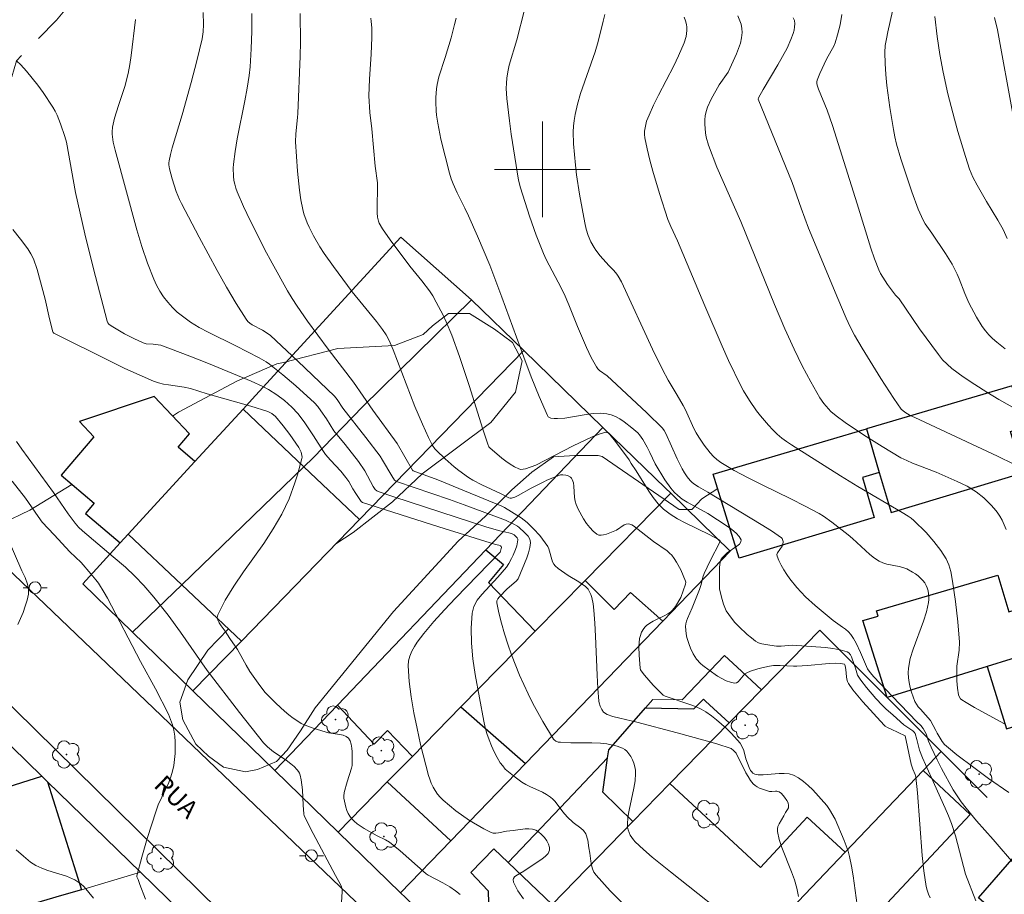
# Model space of a CAD drawing. Units: metres. Extents: x 276855 to 277371, y 1666017 to 1666582.
# Drawn here: x 277156 to 277239, y 1666139 to 1666213 of the extents above; entities that cross this region are included whole.
import ezdxf

# ---------------------------------------------------------------- set-up
doc = ezdxf.new("R2010")
doc.units = ezdxf.units.M
doc.header["$MEASUREMENT"] = 0
doc.linetypes.add('Intermitente', pattern=[48, 15, -2, 2, -2, 2, -2, 2, -2, 2, -2, 15])
for name, color, linetype, lineweight, true_color in [('Arvores_Isoladas', 7, 'Continuous', 18, 0x00ff33), ('Curvas_Intermediarias', 7, 'Continuous', 9, 0x783c14), ('Curvas_Mestras', 7, 'Continuous', 20, 0x783c14), ('Vegetacao', 7, 'Orla8', 9, 0x00ff33)]:
    doc.layers.add(name, color=color, linetype=linetype, lineweight=lineweight, true_color=true_color)
for name, color, linetype, lineweight in [('Edificacoes', 7, 'Continuous', 30), ('Malha_Coordenadas', 7, 'Continuous', 15), ('Muro_Grade', 8, 'Continuous', 20), ('Pavimentacao_Asfaltica_Mfio', 10, 'Continuous', 30), ('Poste', 7, 'Continuous', 9), ('Rio_Intermitente', 5, 'Intermitente', 9), ('Topon_de_Vias', 7, 'Continuous', 9)]:
    doc.layers.add(name, color=color, linetype=linetype, lineweight=lineweight)
doc.styles.add('Arial', font='arial.ttf', dxfattribs={"height": 1.5})
doc.styles.get("Standard").update_dxf_attribs({"font": 'arial.ttf'})
doc.linetypes.add('Orla8', pattern='A,6,-0.5,["V",Standard,S=1,R=0,X=-0.5,Y=-1],-0.5,6,-0.5,["V",Standard,S=1,R=0,X=-0.5,Y=-1],-0.5', length=14)

# ---------------------------------------------------------------- blocks, each defined once
blk = doc.blocks.new('Poste')
at = {"layer": 'Poste'}
for points in [[(-0.5, 0), (-1, 0)], [(0.5, 0), (1, 0)]]:
    blk.add_lwpolyline(points, dxfattribs=at)
blk.add_lwpolyline([(0, 0.5, 1), (0, -0.5, 1)], format="xyb", close=True, dxfattribs=at)
blk = doc.blocks.new('Arvore')
at = {"layer": 'Arvores_Isoladas'}
blk.add_lwpolyline([(-0.718, 0.493, 0.872324), (-0.722, -0.551, 0.862983), (0.284, -0.827, 0.900105), (0.89, 0.029, 0.863155), (0.262, 0.861, 0.882486)], format="xyb", close=True, dxfattribs=at)
blk.add_circle((0, 0), 0.0286, dxfattribs=at)

msp = doc.modelspace()

# ---------------------------------------------------------------- linework, layer by layer
at = {"layer": 'Curvas_Intermediarias', "flags": 128}
for points, elevation in [([(277171.683, 1666213.108), (277171.693, 1666212.097), (277171.663, 1666211.497), (277171.573, 1666210.897), (277171.153, 1666209.076), (277170.672, 1666207.265), (277169.922, 1666204.554), (277169.092, 1666201.803), (277168.952, 1666201.253), (277168.832, 1666200.703), (277168.812, 1666200.543), (277168.812, 1666200.373), (277168.852, 1666200.042), (277169.072, 1666199.202), (277169.422, 1666198.162), (277169.702, 1666197.491), (277169.862, 1666197.161), (277171.333, 1666194.35), (277172.843, 1666191.549), (277173.624, 1666190.169), (277174.424, 1666188.808), (277175.254, 1666187.477), (277175.394, 1666187.297), (277175.564, 1666187.147), (277175.764, 1666187.017), (277176.625, 1666186.567), (277177.105, 1666186.267), (277177.285, 1666186.127), (277179.576, 1666183.996), (277182.647, 1666181.065), (277182.867, 1666180.775), (277183.337, 1666180.065), (277185.268, 1666177.594), (277186.439, 1666176.043), (277186.659, 1666175.713), (277187.419, 1666174.392), (277187.649, 1666174.032), (277187.819, 1666173.942), (277192.231, 1666172.432), (277193.461, 1666171.991), (277196.923, 1666170.701), (277197.603, 1666170.371), (277197.923, 1666170.191), (277198.063, 1666170.091), (277198.503, 1666169.68), (277198.803, 1666169.36), (277198.914, 1666169.18), (277198.984, 1666169), (277199.004, 1666168.82), (277198.954, 1666168.41), (277198.843, 1666167.98), (277198.703, 1666167.55), (277197.983, 1666165.799), (277197.823, 1666165.619), (277197.063, 1666164.959), (277196.383, 1666164.278), (277196.272, 1666164.128), (277196.202, 1666163.968), (277196.202, 1666163.808), (277196.363, 1666162.958), (277196.573, 1666162.087), (277196.823, 1666161.217), (277197.103, 1666160.337), (277197.413, 1666159.466), (277198.083, 1666157.766), (277198.803, 1666156.185), (277199.194, 1666155.405), (277200.044, 1666153.884), (277200.914, 1666152.414), (277200.974, 1666152.344), (277201.134, 1666152.234), (277201.324, 1666152.174), (277201.515, 1666152.154), (277202.385, 1666152.103), (277204.136, 1666152.093), (277204.846, 1666152.073), (277205.116, 1666152.063), (277205.386, 1666152.023), (277206.236, 1666151.823), (277206.477, 1666151.753), (277206.697, 1666151.663), (277206.897, 1666151.553), (277207.057, 1666151.403), (277207.227, 1666151.193), (277207.387, 1666150.953), (277207.517, 1666150.683), (277207.627, 1666150.403), (277207.707, 1666150.113), (277207.767, 1666149.813), (277207.787, 1666149.532), (277207.747, 1666148.932), (277207.647, 1666148.322), (277207.237, 1666146.491), (277207.137, 1666145.891), (277207.097, 1666145.291), (277207.107, 1666145.071), (277207.157, 1666144.841), (277207.237, 1666144.621), (277207.337, 1666144.4), (277207.457, 1666144.2), (277207.597, 1666144.01), (277207.747, 1666143.84), (277208.447, 1666143.19), (277209.178, 1666142.55), (277210.688, 1666141.329), (277216.751, 1666136.557)], 44), ([(277226.284, 1666138.538), (277225.954, 1666140.999), (277225.824, 1666141.819), (277225.654, 1666142.62), (277225.524, 1666143.07), (277225.204, 1666143.95), (277224.464, 1666145.721), (277223.973, 1666146.541), (277223.763, 1666146.861), (277222.573, 1666148.172), (277222.203, 1666148.542), (277221.813, 1666148.882), (277221.402, 1666149.172), (277220.982, 1666149.402), (277220.602, 1666149.512), (277220.192, 1666149.552), (277219.762, 1666149.542), (277218.441, 1666149.422), (277218.011, 1666149.432), (277217.741, 1666149.492), (277217.581, 1666149.583), (277217.451, 1666149.703), (277217.381, 1666149.803), (277217.261, 1666150.043), (277216.991, 1666150.773), (277216.811, 1666151.463), (277216.641, 1666151.883), (277216.51, 1666152.073), (277215.78, 1666152.894), (277215.38, 1666153.294), (277214.97, 1666153.674), (277214.55, 1666154.034), (277214.11, 1666154.374), (277213.649, 1666154.685), (277213.249, 1666154.915), (277212.829, 1666155.115), (277212.389, 1666155.285), (277210.248, 1666156.015), (277210.098, 1666156.095), (277209.768, 1666156.395), (277209.258, 1666156.915), (277208.527, 1666157.746), (277208.237, 1666158.106), (277208.197, 1666158.196), (277208.167, 1666158.336), (277208.087, 1666159.416), (277208.067, 1666160.127), (277208.117, 1666160.827), (277208.157, 1666160.997), (277208.277, 1666161.337), (277208.467, 1666161.657), (277208.577, 1666161.797), (277208.707, 1666161.917), (277208.967, 1666162.107), (277209.258, 1666162.268), (277210.178, 1666162.708), (277210.468, 1666162.868), (277210.738, 1666163.058), (277210.878, 1666163.178), (277211.118, 1666163.488), (277211.569, 1666164.248), (277211.959, 1666165.369), (277211.979, 1666165.519), (277211.959, 1666165.599), (277211.549, 1666166.569), (277211.208, 1666167.199), (277211.018, 1666167.49), (277210.808, 1666167.77), (277210.628, 1666167.96), (277210.428, 1666168.14), (277209.288, 1666168.92), (277207.597, 1666170.221), (277207.457, 1666170.311), (277207.307, 1666170.371), (277207.167, 1666170.401), (277207.007, 1666170.371), (277206.837, 1666170.301), (277206.176, 1666169.861), (277205.346, 1666169.54), (277205.116, 1666169.48), (277204.906, 1666169.45), (277204.706, 1666169.46), (277204.536, 1666169.53), (277204.246, 1666169.78), (277203.956, 1666170.081), (277203.685, 1666170.431), (277203.435, 1666170.821), (277202.995, 1666171.621), (277202.815, 1666172.011), (277202.725, 1666172.291), (277202.675, 1666172.602), (277202.625, 1666173.542), (277202.585, 1666173.832), (277202.495, 1666174.102), (277202.435, 1666174.202), (277202.335, 1666174.282), (277202.085, 1666174.422), (277201.955, 1666174.462), (277201.695, 1666174.492), (277201.505, 1666174.482), (277201.144, 1666174.362), (277200.374, 1666174.042), (277200.174, 1666173.942), (277199.064, 1666173.362), (277197.973, 1666172.752), (277197.703, 1666172.632), (277197.423, 1666172.552), (277197.313, 1666172.542), (277197.203, 1666172.562), (277196.513, 1666172.942), (277194.952, 1666173.652), (277194.202, 1666174.042), (277193.842, 1666174.262), (277193.021, 1666174.852), (277192.631, 1666175.163), (277191.871, 1666175.823), (277191.15, 1666176.513), (277191.02, 1666176.653), (277190.82, 1666176.953), (277190.48, 1666177.604), (277189.98, 1666178.714), (277189.36, 1666180.205), (277187.529, 1666184.916), (277187.199, 1666185.697), (277186.949, 1666186.177), (277186.639, 1666186.637), (277186.138, 1666187.287), (277184.118, 1666189.768), (277182.547, 1666191.889), (277181.787, 1666192.98), (277181.427, 1666193.54), (277180.886, 1666194.45), (277180.516, 1666195.161), (277180.346, 1666195.531), (277180.076, 1666196.281), (277179.986, 1666196.661), (277179.836, 1666197.451), (277179.716, 1666198.252), (277179.536, 1666199.862), (277179.386, 1666202.293), (277179.406, 1666202.974), (277179.556, 1666204.334), (277179.576, 1666204.674), (277179.766, 1666209.446), (277179.786, 1666210.637), (277179.766, 1666213.018)], 46), ([(277239.51, 1666141.849), (277237.639, 1666144.03), (277236.268, 1666145.581), (277235.388, 1666146.641), (277234.968, 1666147.182), (277234.738, 1666147.512), (277234.308, 1666148.192), (277233.337, 1666149.963), (277232.977, 1666150.673), (277232.467, 1666151.743), (277232.257, 1666152.234), (277232.037, 1666152.854), (277231.947, 1666153.054), (277231.807, 1666153.294), (277231.596, 1666153.564), (277231.276, 1666153.854), (277229.205, 1666156.005), (277227.675, 1666157.626), (277227.375, 1666157.976), (277227.155, 1666158.286), (277226.554, 1666159.656), (277226.194, 1666160.437), (277225.984, 1666160.807), (277225.754, 1666161.147), (277225.554, 1666161.377), (277225.324, 1666161.587), (277225.074, 1666161.777), (277224.284, 1666162.318), (277222.793, 1666163.578), (277221.983, 1666164.308), (277221.602, 1666164.688), (277221.242, 1666165.089), (277220.672, 1666165.799), (277220.402, 1666166.169), (277220.152, 1666166.549), (277219.932, 1666166.939), (277219.742, 1666167.33), (277219.602, 1666167.71), (277219.592, 1666167.84), (277219.642, 1666167.98), (277220.032, 1666168.52), (277220.092, 1666168.66), (277220.112, 1666168.92), (277220.062, 1666169.1), (277220.022, 1666169.17), (277219.962, 1666169.23), (277219.122, 1666169.8), (277218.261, 1666170.351), (277213.819, 1666173.042), (277213.029, 1666173.492), (277212.649, 1666173.742), (277212.479, 1666173.882), (277212.339, 1666174.022), (277212.089, 1666174.322), (277211.869, 1666174.652), (277211.679, 1666174.993), (277211.268, 1666175.833), (277210.298, 1666177.954), (277210.178, 1666178.184), (277210.028, 1666178.394), (277208.727, 1666179.664), (277206.186, 1666182.035), (277205.406, 1666182.746), (277204.776, 1666183.216), (277204.636, 1666183.346), (277204.526, 1666183.496), (277204.296, 1666183.886), (277204.076, 1666184.286), (277203.675, 1666185.127), (277202.925, 1666186.867), (277202.205, 1666188.698), (277201.815, 1666189.608), (277201.324, 1666190.569), (277200.554, 1666191.999), (277200.314, 1666192.479), (277200.094, 1666192.98), (277199.484, 1666194.52), (277198.924, 1666196.091), (277198.163, 1666198.472), (277198.013, 1666199.102), (277197.403, 1666202.944), (277197.243, 1666204.064), (277197.043, 1666205.915), (277196.983, 1666206.765), (277196.993, 1666207.195), (277197.023, 1666207.615), (277197.113, 1666208.156), (277197.233, 1666208.696), (277197.853, 1666210.827), (277198.493, 1666213.328)], 49), ([(277225.014, 1666212.928), (277224.874, 1666212.077), (277224.644, 1666211.237), (277224.454, 1666210.577), (277224.354, 1666210.347), (277223.733, 1666209.206), (277223.163, 1666207.996), (277222.943, 1666207.445), (277222.923, 1666207.315), (277222.923, 1666207.175), (277222.953, 1666207.045), (277223.073, 1666206.695), (277223.783, 1666204.944), (277224.224, 1666203.654), (277226.284, 1666197.131), (277227.425, 1666193.43), (277227.745, 1666192.519), (277228.095, 1666191.619), (277228.245, 1666191.299), (277228.425, 1666190.989), (277228.835, 1666190.389), (277229.486, 1666189.508), (277229.796, 1666189.178), (277231.496, 1666186.687), (277233.087, 1666184.526), (277233.427, 1666184.106), (277233.797, 1666183.726), (277234.207, 1666183.376), (277235.148, 1666182.686), (277236.118, 1666182.035), (277237.109, 1666181.405), (277238.119, 1666180.795), (277241.2, 1666179.064)], 54), ([(277206.897, 1666138.518), (277205.656, 1666139.759), (277204.486, 1666141.049), (277204.306, 1666141.299), (277204.186, 1666141.589), (277204.106, 1666141.899), (277204.046, 1666142.22), (277203.956, 1666142.88), (277203.875, 1666143.33), (277203.795, 1666143.97), (277203.615, 1666144.51), (277203.445, 1666144.781), (277203.215, 1666144.991), (277202.575, 1666145.461), (277202.075, 1666145.921), (277201.705, 1666146.331), (277201.054, 1666147.212), (277200.864, 1666147.412), (277200.664, 1666147.582), (277200.354, 1666147.792), (277200.014, 1666147.982), (277198.954, 1666148.462), (277198.613, 1666148.632), (277198.283, 1666148.832), (277197.713, 1666149.232), (277197.163, 1666149.673), (277196.903, 1666149.913), (277196.683, 1666150.173), (277196.483, 1666150.443), (277196.212, 1666150.893), (277195.972, 1666151.363), (277195.742, 1666151.853), (277195.542, 1666152.354), (277195.362, 1666152.874), (277195.222, 1666153.384), (277195.102, 1666153.904), (277194.372, 1666157.806), (277194.192, 1666159.126), (277194.072, 1666160.427), (277194.042, 1666161.697), (277194.132, 1666162.938), (277194.282, 1666163.488), (277194.562, 1666164.008), (277194.942, 1666164.508), (277196.292, 1666165.929), (277197.013, 1666166.789), (277197.203, 1666167.079), (277197.433, 1666167.49), (277197.573, 1666167.78), (277197.753, 1666168.24), (277197.863, 1666168.57), (277197.933, 1666168.9), (277197.943, 1666169.05), (277197.943, 1666169.12), (277197.883, 1666169.24), (277197.783, 1666169.35), (277197.633, 1666169.48), (277197.423, 1666169.58), (277197.193, 1666169.65), (277196.433, 1666169.8), (277195.362, 1666170.131), (277187.589, 1666172.662), (277186.379, 1666173.062), (277186.178, 1666173.162), (277186.048, 1666173.272), (277185.868, 1666173.522), (277185.168, 1666174.832), (277184.638, 1666175.603), (277183.517, 1666177.033), (277182.587, 1666178.174), (277181.957, 1666179.154), (277181.487, 1666179.844), (277181.237, 1666180.185), (277180.956, 1666180.495), (277179.396, 1666181.925), (277178.315, 1666182.846), (277177.205, 1666183.726), (277176.935, 1666183.916), (277176.355, 1666184.256), (277174.404, 1666185.277), (277172.083, 1666186.407), (277171.333, 1666186.807), (277170.612, 1666187.247), (277169.932, 1666187.728), (277169.502, 1666188.088), (277169.102, 1666188.478), (277168.722, 1666188.908), (277168.371, 1666189.358), (277168.051, 1666189.838), (277167.771, 1666190.329), (277167.541, 1666190.839), (277167.021, 1666192.179), (277166.551, 1666193.56), (277166.131, 1666194.96), (277164.31, 1666201.613), (277164.16, 1666202.283), (277164.07, 1666202.954), (277164.06, 1666203.144), (277164.09, 1666203.514), (277164.26, 1666204.264), (277164.59, 1666205.335), (277165.13, 1666206.935), (277165.41, 1666208.016), (277165.55, 1666208.756), (277165.66, 1666209.506), (277166.011, 1666212.527)], 43), ([(277232.397, 1666139.168), (277232.247, 1666139.479), (277232.127, 1666139.799), (277232.047, 1666140.119), (277231.867, 1666141.409), (277231.726, 1666142.7), (277231.326, 1666147.932), (277231.196, 1666149.232), (277231.136, 1666149.462), (277230.936, 1666149.913), (277230.786, 1666150.313), (277230.306, 1666152.704), (277229.125, 1666153.244), (277228.815, 1666153.394), (277228.635, 1666153.504), (277228.535, 1666153.594), (277226.755, 1666155.535), (277226.334, 1666156.035), (277225.934, 1666156.545), (277225.564, 1666157.065), (277225.474, 1666157.236), (277225.414, 1666157.426), (277225.384, 1666157.616), (277225.334, 1666158.226), (277225.284, 1666158.546), (277225.264, 1666158.616), (277225.224, 1666158.666), (277224.884, 1666158.746), (277224.514, 1666158.766), (277223.943, 1666158.726), (277222.153, 1666158.556), (277221.262, 1666158.496), (277220.982, 1666158.496), (277219.852, 1666158.576), (277219.292, 1666158.556), (277218.971, 1666158.506), (277218.321, 1666158.376), (277218.001, 1666158.296), (277217.371, 1666158.096), (277217.081, 1666157.966), (277216.911, 1666157.856), (277216.761, 1666157.706), (277216.49, 1666157.356), (277216.35, 1666157.206), (277216.21, 1666157.105), (277216.05, 1666157.085), (277215.71, 1666157.165), (277215.35, 1666157.296), (277214.99, 1666157.476), (277214.62, 1666157.686), (277213.919, 1666158.166), (277213.399, 1666158.556), (277213.209, 1666158.726), (277212.879, 1666159.106), (277212.599, 1666159.526), (277212.359, 1666160.017), (277212.249, 1666160.307), (277212.069, 1666160.907), (277212.009, 1666161.217), (277211.969, 1666161.517), (277211.959, 1666161.817), (277211.979, 1666162.037), (277212.039, 1666162.268), (277212.119, 1666162.488), (277212.509, 1666163.388), (277213.109, 1666164.919), (277213.249, 1666165.329), (277213.409, 1666165.949), (277213.509, 1666166.249), (277214.019, 1666167.31), (277214.82, 1666168.86), (277214.84, 1666168.96), (277214.79, 1666169.02), (277214.71, 1666169.08), (277213.929, 1666169.5), (277211.929, 1666170.471), (277211.288, 1666170.811), (277210.678, 1666171.201), (277210.118, 1666171.631), (277209.668, 1666172.081), (277209.258, 1666172.592), (277208.877, 1666173.132), (277207.827, 1666174.832), (277207.427, 1666175.433), (277207.257, 1666175.733), (277206.106, 1666177.273), (277205.626, 1666177.864), (277205.496, 1666177.984), (277205.386, 1666178.034), (277205.286, 1666178.044), (277204.826, 1666177.924), (277204.146, 1666177.674), (277202.565, 1666176.923), (277199.464, 1666175.293), (277198.603, 1666174.993), (277198.403, 1666174.953), (277198.213, 1666174.943), (277198.033, 1666174.983), (277197.673, 1666175.153), (277197.313, 1666175.373), (277196.953, 1666175.623), (277196.613, 1666175.893), (277195.602, 1666176.743), (277195.532, 1666176.833), (277195.432, 1666177.043), (277195.022, 1666178.304), (277193.882, 1666181.955), (277193.081, 1666184.386), (277192.441, 1666186.147), (277191.961, 1666187.277), (277191.701, 1666187.828), (277191.14, 1666188.908), (277190.84, 1666189.438), (277190.56, 1666189.868), (277189.93, 1666190.699), (277188.94, 1666191.919), (277187.279, 1666194.12), (277186.659, 1666195.04), (277186.379, 1666195.511), (277186.309, 1666195.671), (277186.239, 1666196.001), (277186.209, 1666196.361), (277186.199, 1666196.981), (277186.239, 1666198.362), (277186.219, 1666198.872), (277186.048, 1666200.263), (277185.748, 1666203.374), (277185.598, 1666204.754), (277185.508, 1666206.135), (277185.558, 1666207.525), (277185.698, 1666209.616), (277185.758, 1666211.007), (277185.758, 1666211.817), (277185.708, 1666212.357), (277185.668, 1666212.617)], 47), ([(277236.198, 1666138.898), (277235.328, 1666141.129), (277234.488, 1666144.35), (277234.167, 1666145.371), (277233.917, 1666146.021), (277233.647, 1666146.661), (277232.487, 1666149.192), (277231.746, 1666150.853), (277231.506, 1666151.493), (277231.276, 1666152.394), (277231.126, 1666152.874), (277231.036, 1666152.994), (277230.926, 1666153.104), (277230.196, 1666153.614), (277229.286, 1666154.404), (277228.695, 1666154.955), (277228.405, 1666155.235), (277227.855, 1666155.815), (277227.075, 1666156.715), (277226.594, 1666157.346), (277226.304, 1666157.766), (277226.144, 1666158.336), (277226.024, 1666158.646), (277225.814, 1666159.286), (277225.724, 1666159.466), (277225.604, 1666159.616), (277225.444, 1666159.706), (277224.874, 1666159.877), (277224.264, 1666159.997), (277223.633, 1666160.077), (277220.872, 1666160.267), (277219.932, 1666160.187), (277219.552, 1666160.177), (277218.621, 1666160.307), (277218.191, 1666160.407), (277217.991, 1666160.487), (277217.811, 1666160.597), (277217.451, 1666160.867), (277217.091, 1666161.167), (277216.4, 1666161.817), (277216.08, 1666162.167), (277215.78, 1666162.528), (277215.35, 1666163.138), (277215.12, 1666163.688), (277214.95, 1666164.268), (277214.79, 1666164.969), (277214.78, 1666165.209), (277214.8, 1666165.689), (277214.79, 1666166.779), (277214.84, 1666167.189), (277214.9, 1666167.38), (277215.02, 1666167.55), (277215.23, 1666167.79), (277215.44, 1666167.98), (277216.24, 1666168.52), (277216.45, 1666168.7), (277216.571, 1666168.88), (277216.591, 1666169.05), (277216.43, 1666169.34), (277216.17, 1666169.63), (277215.83, 1666169.921), (277215.43, 1666170.201), (277213.809, 1666171.271), (277212.079, 1666172.201), (277211.669, 1666172.462), (277211.298, 1666172.762), (277210.998, 1666173.052), (277210.728, 1666173.382), (277210.238, 1666174.082), (277209.428, 1666175.413), (277208.978, 1666176.353), (277208.737, 1666176.813), (277208.377, 1666177.434), (277208.107, 1666177.824), (277207.957, 1666178.004), (277207.477, 1666178.414), (277206.817, 1666178.924), (277206.467, 1666179.154), (277206.116, 1666179.354), (277205.746, 1666179.504), (277205.376, 1666179.594), (277204.816, 1666179.634), (277204.236, 1666179.604), (277203.645, 1666179.524), (277201.865, 1666179.224), (277201.274, 1666179.184), (277200.994, 1666179.184), (277200.714, 1666179.224), (277200.584, 1666179.274), (277200.484, 1666179.344), (277200.414, 1666179.444), (277199.724, 1666181.045), (277199.074, 1666182.666), (277198.453, 1666184.316), (277196.623, 1666189.328), (277195.612, 1666191.989), (277194.592, 1666194.43), (277193.842, 1666196.131), (277193.531, 1666196.771), (277192.871, 1666198.042), (277192.541, 1666198.792), (277192.381, 1666199.222), (277192.241, 1666199.672), (277191.531, 1666202.533), (277191.271, 1666203.864), (277191.17, 1666204.524), (277191.13, 1666204.894), (277191.1, 1666205.625), (277191.11, 1666205.995), (277191.16, 1666206.725), (277191.21, 1666207.085), (277191.361, 1666207.735), (277191.891, 1666209.346), (277192.371, 1666210.987), (277192.661, 1666212.087), (277192.791, 1666212.637)], 48), ([(277211.829, 1666212.717), (277211.949, 1666212.417), (277212.039, 1666212.107), (277212.069, 1666211.867), (277212.069, 1666211.607), (277212.049, 1666211.347), (277211.999, 1666211.087), (277211.849, 1666210.567), (277211.378, 1666209.486), (277210.978, 1666208.656), (277209.688, 1666206.195), (277209.278, 1666205.375), (277208.907, 1666204.534), (277208.707, 1666204.014), (277208.577, 1666203.464), (277208.537, 1666203.184), (277208.537, 1666202.914), (277208.567, 1666202.643), (277208.747, 1666201.713), (277208.967, 1666200.773), (277209.218, 1666199.842), (277209.778, 1666197.982), (277210.468, 1666195.821), (277210.718, 1666195.221), (277211.278, 1666194.02), (277213.569, 1666188.598), (277215.01, 1666185.237), (277215.55, 1666184.046), (277216.571, 1666181.925), (277216.801, 1666181.505), (277217.291, 1666180.685), (277217.891, 1666179.834), (277218.211, 1666179.424), (277218.881, 1666178.624), (277219.242, 1666178.244), (277219.612, 1666177.884), (277219.992, 1666177.564), (277220.392, 1666177.263), (277220.802, 1666176.983), (277224.884, 1666174.392), (277226.334, 1666173.512), (277230.036, 1666171.351), (277230.556, 1666171.031), (277230.796, 1666170.861), (277231.026, 1666170.671), (277232.057, 1666169.66), (277232.687, 1666168.93), (277233.277, 1666168.17), (277233.717, 1666167.47), (277233.937, 1666166.959), (277234.027, 1666166.699), (277234.097, 1666166.429), (277234.247, 1666165.599), (277234.508, 1666163.918), (277234.698, 1666162.217), (277234.828, 1666160.527), (277234.808, 1666159.847), (277234.618, 1666158.506), (277234.598, 1666157.866), (277234.618, 1666157.276), (277234.668, 1666156.685), (277234.748, 1666156.105), (277234.798, 1666155.965), (277234.928, 1666155.785), (277235.038, 1666155.695), (277235.388, 1666155.475), (277236.098, 1666155.055), (277238.589, 1666153.684)], 51), ([(277238.729, 1666169.911), (277238.569, 1666170.311), (277238.399, 1666170.691), (277238.199, 1666171.051), (277237.979, 1666171.371), (277237.729, 1666171.691), (277237.459, 1666171.991), (277236.869, 1666172.562), (277236.228, 1666173.062), (277235.468, 1666173.532), (277234.648, 1666173.932), (277232.897, 1666174.702), (277230.906, 1666175.463), (277230.426, 1666175.683), (277229.946, 1666175.923), (277228.365, 1666176.843), (277226.805, 1666177.834), (277225.284, 1666178.874), (277224.544, 1666179.404), (277224.103, 1666179.784), (277223.893, 1666179.995), (277223.513, 1666180.445), (277223.183, 1666180.925), (277222.413, 1666182.245), (277221.693, 1666183.606), (277221.022, 1666184.986), (277220.252, 1666186.687), (277219.392, 1666188.718), (277216.571, 1666195.661), (277214.58, 1666200.172), (277213.879, 1666202.013), (277213.689, 1666202.703), (277213.619, 1666203.064), (277213.559, 1666203.784), (277213.559, 1666204.144), (277213.599, 1666204.484), (277213.679, 1666204.834), (277213.789, 1666205.184), (277214.1, 1666205.865), (277214.77, 1666207.075), (277215.52, 1666208.116), (277216.22, 1666209.646), (277216.54, 1666210.537), (277216.631, 1666210.987), (277216.681, 1666211.427), (277216.661, 1666211.777), (277216.591, 1666212.127), (277216.33, 1666212.817)], 52), ([(277239.36, 1666175.373), (277237.999, 1666176.043), (277231.096, 1666179.274), (277230.706, 1666179.434), (277230.256, 1666179.724), (277229.976, 1666179.965), (277229.356, 1666180.875), (277228.275, 1666182.546), (277226.715, 1666185.077), (277226.064, 1666186.157), (277225.704, 1666186.857), (277225.374, 1666187.578), (277224.674, 1666189.208), (277222.233, 1666195.08), (277221.612, 1666196.751), (277220.872, 1666198.912), (277218.021, 1666205.865), (277218.051, 1666205.985), (277218.441, 1666206.685), (277219.672, 1666208.746), (277220.062, 1666209.436), (277220.432, 1666210.136), (277220.762, 1666210.847), (277220.952, 1666211.357), (277221.022, 1666211.627), (277221.062, 1666211.907), (277221.072, 1666212.167), (277221.042, 1666212.427), (277220.952, 1666212.657)], 53), ([(277238.809, 1666194.23), (277238.489, 1666194.97), (277238.049, 1666195.761), (277237.099, 1666197.331), (277236.308, 1666198.692), (277235.958, 1666199.352), (277235.798, 1666199.692), (277235.668, 1666200.032), (277235.328, 1666201.063), (277234.698, 1666203.154), (277234.408, 1666204.204), (277233.867, 1666206.315), (277233.457, 1666208.116), (277233.187, 1666209.606), (277232.977, 1666211.107), (277232.777, 1666212.777)], 56), ([(277237.759, 1666212.677), (277238.009, 1666211.647), (277239.309, 1666204.474)], 57), ([(277156.087, 1666209.076), (277156.437, 1666208.736), (277156.927, 1666208.196), (277157.397, 1666207.625), (277157.857, 1666207.025), (277158.297, 1666206.415), (277159.128, 1666205.184), (277159.318, 1666204.864), (277159.488, 1666204.524), (277159.768, 1666203.814), (277160.128, 1666202.733), (277160.248, 1666202.283), (277160.999, 1666198.062), (277161.799, 1666194.62), (277162.519, 1666191.699), (277163.65, 1666187.337), (277163.71, 1666187.197), (277163.8, 1666187.077), (277163.98, 1666186.937), (277165.1, 1666186.277), (277165.87, 1666185.867), (277166.651, 1666185.507), (277166.921, 1666185.427), (277167.491, 1666185.397), (277168.131, 1666185.317), (277170.552, 1666184.406), (277172.113, 1666183.786), (277175.674, 1666182.325), (277176.665, 1666181.865), (277177.135, 1666181.605), (277177.815, 1666181.175), (277178.455, 1666180.685), (277179.066, 1666180.145), (277179.576, 1666179.624), (277179.776, 1666179.374), (277180.166, 1666178.834), (277180.886, 1666177.754), (277181.707, 1666176.443), (277181.887, 1666176.193), (277182.297, 1666175.713), (277183.157, 1666174.782), (277183.597, 1666174.272), (277183.828, 1666173.932), (277184.168, 1666173.312), (277184.408, 1666172.922), (277184.878, 1666172.251), (277184.978, 1666172.171), (277191.341, 1666170.151), (277196.092, 1666168.67), (277196.363, 1666168.61), (277196.493, 1666168.56), (277196.563, 1666168.5), (277196.573, 1666168.43), (277196.563, 1666168.33), (277196.513, 1666168.11), (277196.473, 1666168.04), (277195.532, 1666167.049), (277192.731, 1666164.188), (277191.821, 1666163.228), (277190.94, 1666162.237), (277190.09, 1666161.237), (277189.55, 1666160.527), (277189.31, 1666160.147), (277189.09, 1666159.757), (277188.92, 1666159.356), (277188.82, 1666158.946), (277188.79, 1666158.526), (277188.88, 1666157.236), (277189.04, 1666155.935), (277189.26, 1666154.614), (277189.53, 1666153.294), (277189.83, 1666151.973), (277190.49, 1666149.392), (277190.59, 1666149.062), (277190.72, 1666148.732), (277190.87, 1666148.412), (277191.05, 1666148.112), (277191.25, 1666147.822), (277191.471, 1666147.562), (277191.711, 1666147.312), (277192.761, 1666146.431), (277193.912, 1666145.621), (277195.112, 1666144.921), (277195.712, 1666144.631), (277195.902, 1666144.571), (277196.112, 1666144.561), (277196.333, 1666144.581), (277197.003, 1666144.721), (277197.553, 1666144.781), (277198.553, 1666144.921), (277198.874, 1666144.931), (277199.174, 1666144.901), (277199.444, 1666144.811), (277199.684, 1666144.661), (277199.934, 1666144.45), (277200.164, 1666144.2), (277200.364, 1666143.92), (277200.514, 1666143.64), (277200.604, 1666143.37), (277200.594, 1666143.13), (277200.474, 1666142.87), (277200.254, 1666142.63), (277199.954, 1666142.39), (277198.904, 1666141.699), (277198.443, 1666141.379), (277197.793, 1666141.009), (277197.663, 1666140.909), (277197.583, 1666140.789), (277197.553, 1666140.689), (277197.593, 1666140.469), (277197.953, 1666139.749), (277198.413, 1666139.088)], 42), ([(277155.776, 1666194.97), (277156.427, 1666194.17), (277157.037, 1666193.36), (277157.287, 1666192.96), (277157.497, 1666192.539), (277157.807, 1666191.629), (277158.478, 1666189.148), (277158.848, 1666187.517), (277159.118, 1666186.437), (277159.138, 1666186.387), (277159.208, 1666186.327), (277163.95, 1666183.946), (277165.13, 1666183.376), (277166.321, 1666182.836), (277167.531, 1666182.325), (277167.931, 1666182.185), (277168.351, 1666182.075), (277168.772, 1666181.995), (277170.072, 1666181.805), (277170.622, 1666181.705), (277172.003, 1666181.245), (277175.644, 1666180.225), (277177.075, 1666179.774), (277177.415, 1666179.604), (277177.705, 1666179.354), (277178.355, 1666178.574), (277178.906, 1666177.864), (277179.416, 1666177.133), (277179.646, 1666176.763), (277179.846, 1666176.383), (277179.916, 1666176.113), (277179.926, 1666175.973), (277179.906, 1666175.843), (277179.546, 1666174.492), (277179.336, 1666173.822), (277178.846, 1666172.482), (277178.555, 1666171.831), (277178.245, 1666171.211), (277177.525, 1666169.971), (277176.725, 1666168.76), (277175.044, 1666166.379), (277174.244, 1666165.199), (277173.513, 1666164.008), (277172.883, 1666162.798), (277172.843, 1666162.578), (277172.893, 1666162.358), (277173.003, 1666162.127), (277173.163, 1666161.887), (277173.513, 1666161.427), (277173.894, 1666160.827), (277174.524, 1666159.907), (277175.254, 1666158.586), (277175.574, 1666158.076), (277175.974, 1666157.476), (277176.405, 1666156.885), (277176.855, 1666156.315), (277177.765, 1666155.385), (277178.455, 1666154.745), (277178.816, 1666154.444), (277179.186, 1666154.164), (277179.566, 1666153.904), (277179.866, 1666153.734), (277180.186, 1666153.584), (277180.846, 1666153.334), (277181.857, 1666153.014), (277182.147, 1666152.944), (277183.087, 1666152.814), (277183.367, 1666152.744), (277183.617, 1666152.644), (277183.798, 1666152.494), (277183.938, 1666152.264), (277184.028, 1666151.983), (277184.078, 1666151.673), (277184.108, 1666151.343), (277184.118, 1666150.223), (277184.068, 1666149.993), (277183.708, 1666148.842), (277183.457, 1666147.952), (277183.417, 1666147.642), (277183.427, 1666147.492), (277183.527, 1666146.981), (277183.597, 1666146.721), (277183.678, 1666146.461), (277183.778, 1666146.211), (277183.908, 1666145.991), (277184.058, 1666145.781), (277184.278, 1666145.551), (277184.538, 1666145.341), (277185.118, 1666144.961), (277186.188, 1666144.33), (277186.899, 1666144.01), (277187.239, 1666143.8), (277188.109, 1666143.09), (277190.3, 1666141.159), (277190.46, 1666141.059), (277191.681, 1666140.419), (277192.281, 1666140.079), (277192.751, 1666139.749), (277193.121, 1666139.438)], 41), ([(277166.861, 1666139.038), (277166.391, 1666140.269), (277166.251, 1666140.679), (277166.141, 1666140.919), (277166.131, 1666141.009), (277166.541, 1666142.56), (277166.991, 1666144.12), (277167.731, 1666146.441), (277167.921, 1666146.921), (277168.802, 1666148.792), (277168.982, 1666149.262), (277169.122, 1666149.753), (277169.212, 1666150.223), (277169.282, 1666150.713), (277169.322, 1666151.203), (277169.342, 1666151.703), (277169.332, 1666152.194), (277169.292, 1666152.674), (277169.222, 1666153.154), (277169.112, 1666153.604), (277168.952, 1666154.054), (277168.762, 1666154.494), (277167.681, 1666156.605), (277166.431, 1666158.886), (277163.68, 1666164.178), (277163.399, 1666164.668), (277162.919, 1666165.439), (277162.719, 1666165.709), (277162.289, 1666166.229), (277161.479, 1666167.159), (277160.538, 1666168.07), (277159.218, 1666169.47), (277158.237, 1666170.541), (277157.887, 1666171.001), (277156.827, 1666172.552), (277155.716, 1666173.952)], 39), ([(277156.197, 1666161.997), (277156.637, 1666162.998), (277156.817, 1666163.508), (277156.967, 1666164.018), (277157.077, 1666164.528), (277157.087, 1666164.799), (277157.057, 1666165.079), (277156.997, 1666165.359), (277156.797, 1666165.909), (277156.537, 1666166.479), (277155.226, 1666169.52)], 38), ([(277162.499, 1666139.138), (277161.739, 1666140.069), (277161.449, 1666140.329), (277160.939, 1666140.659), (277160.768, 1666140.749), (277160.268, 1666140.959), (277158.698, 1666141.449), (277158.187, 1666141.629), (277157.697, 1666141.849), (277157.257, 1666142.14), (277156.657, 1666142.63), (277156.057, 1666143.16)], 38)]:
    msp.add_lwpolyline(points, dxfattribs=dict(at, elevation=elevation))
at = {"layer": 'Curvas_Mestras', "flags": 128}
for points, elevation in [([(277221.392, 1666139.278), (277221.252, 1666139.979), (277221.062, 1666140.659), (277220.812, 1666141.339), (277219.992, 1666143.36), (277219.772, 1666144.02), (277219.622, 1666144.691), (277219.622, 1666144.911), (277219.672, 1666145.131), (277219.772, 1666145.351), (277220.162, 1666146.001), (277220.312, 1666146.301), (277220.472, 1666146.531), (277220.552, 1666146.691), (277220.552, 1666146.881), (277220.512, 1666147.092), (277220.422, 1666147.302), (277220.232, 1666147.582), (277219.962, 1666147.862), (277219.762, 1666148.002), (277219.662, 1666148.052), (277219.572, 1666148.082), (277219.472, 1666148.082), (277219.162, 1666148.032), (277218.961, 1666148.042), (277218.551, 1666148.172), (277218.131, 1666148.332), (277217.941, 1666148.432), (277217.761, 1666148.552), (277217.611, 1666148.692), (277217.381, 1666148.972), (277217.181, 1666149.282), (277216.991, 1666149.613), (277216.17, 1666151.233), (277215.97, 1666151.473), (277215.76, 1666151.643), (277214.58, 1666152.013), (277213.479, 1666152.334), (277211.248, 1666152.944), (277207.897, 1666153.834), (277206.457, 1666154.154), (277205.886, 1666154.304), (277205.416, 1666154.464), (277205.116, 1666154.665), (277204.956, 1666154.895), (277204.816, 1666155.155), (277204.736, 1666155.435), (277204.716, 1666155.575), (277204.626, 1666156.655), (277204.566, 1666157.746), (277204.446, 1666161.017), (277204.386, 1666162.097), (277204.296, 1666163.188), (277204.236, 1666163.718), (277204.136, 1666164.238), (277204.056, 1666164.488), (277203.946, 1666164.718), (277203.815, 1666164.929), (277203.595, 1666165.159), (277203.335, 1666165.369), (277203.055, 1666165.549), (277202.165, 1666166.069), (277201.304, 1666166.669), (277201.054, 1666166.899), (277200.954, 1666167.039), (277200.854, 1666167.229), (277200.544, 1666168.31), (277200.444, 1666168.51), (277200.234, 1666168.81), (277199.774, 1666169.41), (277199.264, 1666169.981), (277198.723, 1666170.511), (277198.483, 1666170.711), (277198.233, 1666170.891), (277196.833, 1666171.751), (277196.603, 1666171.861), (277193.501, 1666173.162), (277191.261, 1666174.082), (277189.21, 1666174.832), (277189.15, 1666174.872), (277187.859, 1666177.093), (277185.848, 1666179.894), (277184.238, 1666182.215), (277182.097, 1666184.996), (277180.396, 1666187.317), (277179.526, 1666188.568), (277179.106, 1666189.208), (277178.716, 1666189.868), (277177.425, 1666192.179), (277176.795, 1666193.35), (277176.195, 1666194.53), (277175.604, 1666195.721), (277175.044, 1666196.911), (277174.514, 1666198.112), (277174.394, 1666198.422), (277174.304, 1666198.752), (277174.234, 1666199.082), (277174.194, 1666199.422), (277174.174, 1666200.102), (277174.204, 1666200.443), (277174.334, 1666201.503), (277174.514, 1666202.553), (277175.154, 1666205.725), (277175.354, 1666206.785), (277175.504, 1666207.846), (277175.584, 1666208.576), (277175.684, 1666210.056), (277175.734, 1666211.537), (277175.724, 1666213.008)], 45), ([(277238.949, 1666147.952), (277237.269, 1666149.132), (277236.018, 1666150.043), (277234.598, 1666151.113), (277233.907, 1666151.683), (277233.587, 1666151.973), (277233.387, 1666152.214), (277232.957, 1666152.914), (277232.867, 1666153.124), (277232.407, 1666153.984), (277231.566, 1666154.905), (277231.386, 1666155.115), (277231.236, 1666155.335), (277231.116, 1666155.565), (277230.836, 1666156.335), (277230.716, 1666156.735), (277230.626, 1666157.135), (277230.566, 1666157.546), (277230.546, 1666157.956), (277230.576, 1666158.346), (277230.726, 1666159.136), (277230.956, 1666159.917), (277231.817, 1666162.258), (277232.067, 1666163.048), (277232.257, 1666163.828), (277232.287, 1666164.068), (277232.287, 1666164.308), (277232.207, 1666164.809), (277232.137, 1666165.039), (277232.047, 1666165.259), (277231.927, 1666165.459), (277231.777, 1666165.669), (277231.386, 1666166.049), (277231.156, 1666166.219), (277230.916, 1666166.369), (277230.436, 1666166.629), (277230.116, 1666166.749), (277229.786, 1666166.839), (277228.755, 1666167.039), (277228.425, 1666167.129), (277228.125, 1666167.279), (277227.725, 1666167.53), (277227.345, 1666167.83), (277225.904, 1666169.16), (277225.534, 1666169.47), (277224.184, 1666170.541), (277223.483, 1666171.031), (277223.113, 1666171.251), (277221.953, 1666171.881), (277220.762, 1666172.482), (277218.361, 1666173.642), (277217.181, 1666174.232), (277216.01, 1666174.862), (277214.89, 1666175.533), (277214.57, 1666175.763), (277214.28, 1666176.033), (277214.009, 1666176.323), (277213.519, 1666176.973), (277213.069, 1666177.634), (277212.849, 1666177.994), (277212.659, 1666178.364), (277211.939, 1666179.914), (277211.749, 1666180.285), (277211.258, 1666181.145), (277210.508, 1666182.405), (277210.038, 1666183.276), (277209.208, 1666184.986), (277206.617, 1666190.599), (277206.336, 1666191.089), (277206.226, 1666191.249), (277205.966, 1666191.549), (277205.546, 1666191.979), (277204.836, 1666192.79), (277204.476, 1666193.24), (277204.316, 1666193.47), (277204.036, 1666193.96), (277203.825, 1666194.47), (277203.655, 1666195), (277203.535, 1666195.541), (277203.095, 1666197.942), (277202.855, 1666199.552), (277202.765, 1666200.363), (277202.605, 1666202.143), (277202.575, 1666203.124), (277202.595, 1666203.614), (277202.645, 1666204.094), (277202.725, 1666204.574), (277202.935, 1666205.455), (277203.195, 1666206.325), (277204.396, 1666209.806), (277204.646, 1666210.687), (277205.086, 1666212.377), (277205.206, 1666212.948)], 50), ([(277229.246, 1666213.228), (277228.845, 1666211.497), (277228.725, 1666210.917), (277228.635, 1666210.336), (277228.605, 1666209.756), (277228.625, 1666208.836), (277228.675, 1666207.926), (277228.755, 1666206.995), (277229.005, 1666205.164), (277229.316, 1666203.334), (277229.436, 1666202.723), (277229.586, 1666202.103), (277229.936, 1666200.883), (277230.846, 1666198.122), (277231.386, 1666196.691), (277231.787, 1666195.771), (277231.977, 1666195.441), (277232.527, 1666194.68), (277233.667, 1666192.97), (277234.217, 1666192.089), (277234.648, 1666191.259), (277234.818, 1666190.859), (277235.268, 1666189.638), (277235.438, 1666189.248), (277235.618, 1666188.858), (277236.258, 1666187.658), (277236.738, 1666186.887), (277237.009, 1666186.527), (277237.289, 1666186.187), (277237.599, 1666185.867), (277237.939, 1666185.567), (277238.659, 1666185.006)], 55), ([(277156.087, 1666177.283), (277156.527, 1666176.633), (277159.158, 1666173.002), (277160.388, 1666171.221), (277160.969, 1666170.441), (277161.259, 1666170.111), (277161.589, 1666169.81), (277164.16, 1666167.65), (277165.18, 1666166.769), (277165.961, 1666166.029), (277166.701, 1666165.259), (277167.561, 1666164.268), (277168.742, 1666162.778), (277169.772, 1666161.357), (277171.993, 1666158.156), (277174.704, 1666154.645), (277176.715, 1666152.114), (277177.055, 1666151.763), (277177.555, 1666151.353), (277178.606, 1666150.663), (277178.996, 1666150.363), (277179.266, 1666150.123), (277179.516, 1666149.853), (277179.626, 1666149.713), (277179.706, 1666149.562), (277179.766, 1666149.402), (277179.856, 1666149.012), (277179.916, 1666148.602), (277179.956, 1666148.182), (277180.026, 1666146.901), (277180.086, 1666146.171), (277180.116, 1666146.021), (277180.856, 1666144.531), (277182.717, 1666141.019), (277183.147, 1666140.269), (277183.227, 1666140.069), (277183.277, 1666139.869), (277183.287, 1666139.669), (277183.217, 1666138.798)], 40)]:
    msp.add_lwpolyline(points, dxfattribs=dict(at, elevation=elevation))
at = {"layer": 'Edificacoes', "flags": 128}
for points in [[(277227.063, 1666178.324), (277228.133, 1666174.692), (277229.121, 1666171.337), (277240.13, 1666174.652), (277239.089, 1666178.114), (277240.252, 1666178.461), (277239.236, 1666181.909)], [(277165.406, 1666169.523), (277170.988, 1666175.602), (277169.575, 1666176.8), (277170.518, 1666177.912), (277167.585, 1666181.036), (277161.354, 1666178.953), (277162.543, 1666177.663), (277159.818, 1666174.45), (277162.578, 1666172.11), (277161.848, 1666171.249), (277164.746, 1666168.804)], [(277175.002, 1666179.975), (277170.988, 1666175.602), (277165.406, 1666169.523), (277169.882, 1666165.307), (277180.084, 1666175.164)], [(277227.063, 1666178.324), (277228.133, 1666174.692), (277226.725, 1666174.262), (277227.708, 1666170.913), (277216.442, 1666167.529), (277214.275, 1666174.558)], [(277174.868, 1666160.611), (277169.882, 1666165.307), (277180.084, 1666175.164), (277184.733, 1666170.762)], [(277193.197, 1666155.102), (277189.144, 1666150.975), (277187.061, 1666153.124), (277185.943, 1666152.005), (277182.876, 1666155.247), (277195.285, 1666168.236), (277196.748, 1666166.988), (277195.494, 1666165.501), (277199.403, 1666161.419)], [(277237.156, 1666158.472), (277228.798, 1666155.886), (277226.769, 1666162.314), (277228.044, 1666162.692), (277227.916, 1666163.124), (277238.039, 1666166.119), (277238.949, 1666163.048), (277240.02, 1666163.368), (277241.111, 1666159.695)], [(277199.403, 1666161.419), (277193.197, 1666155.102), (277198.585, 1666150.378), (277210.053, 1666162.272), (277207.36, 1666164.672), (277205.998, 1666163.233), (277203.578, 1666165.67)], [(277254.475, 1666158.147), (277252.803, 1666163.313), (277241.985, 1666159.966), (277241.111, 1666159.695), (277237.156, 1666158.472), (277238.757, 1666153.284), (277241.43, 1666154.111)], [(277208.616, 1666155.037), (277212.641, 1666154.938), (277213.455, 1666155.744), (277213.623, 1666155.591), (277215.61, 1666153.788), (277210.655, 1666148.708), (277207.549, 1666145.524), (277205.049, 1666147.974), (277205.45, 1666150.867), (277205.542, 1666151.529)], [(277192.365, 1666143.926), (277187.049, 1666148.842), (277189.144, 1666150.975), (277193.197, 1666155.102), (277198.585, 1666150.378)], [(277159.83, 1666139.344), (277151.986, 1666137.034), (277149.776, 1666144.09), (277141.307, 1666141.573), (277138.864, 1666149.322), (277138.688, 1666149.88), (277152.999, 1666154.278), (277154.846, 1666148.267), (277158.201, 1666149.318), (277158.669, 1666148.863), (277161.497, 1666139.835)], [(277225.289, 1666142.967), (277220.223, 1666137.644), (277224.255, 1666133.869), (277226.198, 1666135.944), (277226.774, 1666135.439), (277228.571, 1666137.283), (277227.957, 1666137.823), (277235.721, 1666146.115), (277231.789, 1666149.797)], [(277220.223, 1666137.644), (277218.479, 1666135.813), (277208.459, 1666125.285), (277202.503, 1666130.823), (277203.642, 1666132.049), (277198.797, 1666136.553), (277200.81, 1666138.616), (277207.549, 1666145.524), (277210.655, 1666148.708), (277218.204, 1666141.697), (277222.121, 1666145.911), (277225.289, 1666142.967)], [(277240.721, 1666144.094), (277247.077, 1666138.557), (277243.867, 1666134.872), (277241.165, 1666137.226), (277240.073, 1666135.972), (277236.419, 1666139.156)], [(277198.353, 1666136.097), (277198.797, 1666136.553), (277200.81, 1666138.616), (277197.146, 1666142.103), (277195.941, 1666143.249), (277194.027, 1666141.282), (277195.48, 1666139.734), (277195.509, 1666138.713), (277195.623, 1666138.174), (277196.022, 1666137.719), (277196.646, 1666137.152), (277197.242, 1666136.897), (277197.796, 1666136.627)]]:
    msp.add_lwpolyline(points, close=True, dxfattribs=at)
at = {"layer": 'Malha_Coordenadas', "flags": 128}
for points in [[(277200, 1666204), (277200, 1666196)], [(277204, 1666200), (277196, 1666200)]]:
    msp.add_lwpolyline(points, dxfattribs=at)
at = {"layer": 'Muro_Grade', "flags": 128}
for points in [[(277188.191, 1666194.338), (277176.039, 1666181.104), (277175.002, 1666179.975), (277170.988, 1666175.602), (277165.406, 1666169.523), (277164.746, 1666168.804), (277161.616, 1666165.394)], [(277194.087, 1666189.095), (277188.191, 1666194.338)], [(277194.087, 1666189.095), (277185.003, 1666180.197), (277180.862, 1666175.916), (277180.084, 1666175.164), (277169.882, 1666165.307), (277165.78, 1666161.343)], [(277198.441, 1666184.868), (277194.087, 1666189.095)], [(277198.441, 1666184.868), (277184.733, 1666170.762), (277174.868, 1666160.611), (277170.817, 1666156.442)], [(277205.048, 1666178.456), (277198.441, 1666184.868)], [(277177.659, 1666149.785), (277182.876, 1666155.247), (277195.285, 1666168.236), (277205.048, 1666178.456)], [(277210.277, 1666173.381), (277205.048, 1666178.456)], [(277210.725, 1666172.946), (277203.578, 1666165.67), (277199.403, 1666161.419), (277193.197, 1666155.102), (277189.144, 1666150.975), (277187.049, 1666148.842), (277182.934, 1666144.653)], [(277210.725, 1666172.946), (277215.694, 1666168.122), (277210.053, 1666162.272), (277198.585, 1666150.378), (277192.365, 1666143.926), (277188.161, 1666139.567)], [(277210.725, 1666172.946), (277210.277, 1666173.381)], [(277161.616, 1666165.394), (277165.78, 1666161.343)], [(277170.817, 1666156.442), (277165.78, 1666161.343)], [(277228.798, 1666155.886), (277223.162, 1666161.529), (277218.298, 1666156.544)], [(277241.111, 1666159.695), (277237.156, 1666158.472)], [(277166.445, 1666141.292), (277158.669, 1666148.863), (277158.201, 1666149.318), (277148.28, 1666158.976), (277136.991, 1666155.26)], [(277218.298, 1666156.544), (277216.263, 1666158.424), (277215.199, 1666159.406), (277211.679, 1666155.71), (277209.221, 1666155.728), (277208.616, 1666155.037), (277205.542, 1666151.529), (277205.45, 1666150.867), (277202.039, 1666147.268), (277197.146, 1666142.103)], [(277237.156, 1666158.472), (277228.798, 1666155.886)], [(277177.659, 1666149.785), (277170.817, 1666156.442)], [(277218.298, 1666156.544), (277215.61, 1666153.788), (277210.655, 1666148.708), (277207.549, 1666145.524), (277200.81, 1666138.616), (277198.797, 1666136.553), (277198.353, 1666136.097), (277195.127, 1666132.79)], [(277228.798, 1666155.886), (277233.297, 1666151.381)], [(277233.297, 1666151.381), (277231.789, 1666149.797), (277225.289, 1666142.967), (277220.223, 1666137.644)], [(277233.297, 1666151.381), (277237.14, 1666147.532)], [(277182.934, 1666144.653), (277177.659, 1666149.785)], [(277188.161, 1666139.567), (277182.934, 1666144.653)], [(277166.445, 1666141.292), (277161.497, 1666139.835), (277159.83, 1666139.344), (277151.986, 1666137.034), (277145.881, 1666135.236), (277143.525, 1666134.542)], [(277166.445, 1666141.292), (277173.266, 1666134.653), (277172.363, 1666134.382)], [(277188.161, 1666139.567), (277188.559, 1666139.18), (277190.317, 1666137.47)]]:
    msp.add_lwpolyline(points, dxfattribs=at)
at = {"layer": 'Pavimentacao_Asfaltica_Mfio', "flags": 128}
for points in [[(277151.963, 1666169.87), (277186.346, 1666136.976), (277188.153, 1666135.246), (277188.739, 1666134.685), (277208.244, 1666115.827), (277210.042, 1666114.088), (277216.801, 1666107.552), (277281.976, 1666044.021), (277303.503, 1666023.171)], [(277291.26, 1666023.146), (277276.041, 1666037.931), (277210.89, 1666101.439), (277194.627, 1666117.164), (277179.828, 1666131.382), (277149.092, 1666161.588), (277148.469, 1666161.825), (277147.771, 1666162.05), (277147.124, 1666162.194), (277146.44, 1666162.322), (277145.573, 1666162.439), (277144.799, 1666162.461), (277144.15, 1666162.432), (277143.668, 1666162.385), (277143.065, 1666162.278), (277142.37, 1666162.132)]]:
    msp.add_lwpolyline(points, dxfattribs=at)
at = {"layer": 'Rio_Intermitente', "flags": 128}
msp.add_lwpolyline([(277182.697, 1666251.193), (277181.687, 1666250.422), (277179.256, 1666247.411), (277178.325, 1666244.33), (277176.095, 1666240.178), (277172.833, 1666236.977), (277171.823, 1666233.786), (277169.842, 1666228.984), (277168.872, 1666226.363), (277166.191, 1666221.311), (277163.82, 1666217.719), (277159.408, 1666212.467), (277156.087, 1666209.076), (277155.026, 1666205.455), (277152.765, 1666201.863), (277150.815, 1666198.152), (277149.284, 1666195.601), (277147.173, 1666192.269), (277146.023, 1666189.138), (277145.963, 1666184.916), (277146.093, 1666181.275), (277146.483, 1666177.243), (277146.553, 1666174.142)], dxfattribs=at)
at = {"layer": 'Vegetacao', "flags": 128}
for points in [[(277182.742, 1666168.713), (277182.742, 1666168.713), (277184.207, 1666169.683), (277187.481, 1666172.226), (277189.952, 1666174.568), (277195.697, 1666178.851), (277197.768, 1666181.393), (277198.301, 1666184), (277197.512, 1666185.551), (277196.001, 1666186.66), (277193.913, 1666187.958), (277192.16, 1666187.956), (277190.834, 1666186.947), (277190.037, 1666186.203), (277187.648, 1666185.297), (277182.921, 1666185.028), (277178.386, 1666183.87), (277177.822, 1666183.773), (277174.48, 1666182.309), (277169.598, 1666179.725), (277169.122, 1666179.399)], [(277214.644, 1666173.36), (277213.322, 1666172.477), (277212.49, 1666171.583), (277211.419, 1666171.582), (277204.991, 1666176.021), (277204.657, 1666176.117), (277202.718, 1666176.116), (277200.914, 1666175.981), (277199.11, 1666174.709), (277197.44, 1666173.236), (277195.236, 1666171.03), (277192.964, 1666168.955), (277187.555, 1666163.068), (277181.011, 1666155.042), (277179.808, 1666153.103), (277178.674, 1666151.497), (277177.805, 1666150.561), (277176.202, 1666149.891), (277175.199, 1666149.693), (277173.371, 1666150.087), (277172.122, 1666150.997), (277171.052, 1666151.999), (277169.979, 1666154.036), (277169.725, 1666155.502), (277170.379, 1666157.373), (277172.049, 1666159.847), (277173.784, 1666161.632)], [(277160.712, 1666173.692), (277157.182, 1666171.55), (277152.551, 1666169.308)]]:
    msp.add_lwpolyline(points, dxfattribs=at)

# ---------------------------------------------------------------- block references
at = {"layer": 'Arvores_Isoladas'}
for p in [(277182.727, 1666154.044), (277216.941, 1666153.574), (277160.258, 1666151.133), (277186.549, 1666151.453), (277236.468, 1666149.492), (277213.709, 1666146.141), (277186.769, 1666144.28), (277168.131, 1666142.45)]:
    msp.add_blockref('Arvore', p, dxfattribs=at)
at = {"layer": 'Poste'}
for p in [(277157.629, 1666165.058), (277180.709, 1666142.682)]:
    msp.add_blockref('Poste', p, dxfattribs=at)

# ---------------------------------------------------------------- texts
at = {"layer": 'Topon_de_Vias', "style": 'Arial'}
msp.add_text('RUA', height=1.5, rotation=316.02399, dxfattribs=at).set_placement((277167.458, 1666148.464))

doc.saveas('drawing.dxf')
